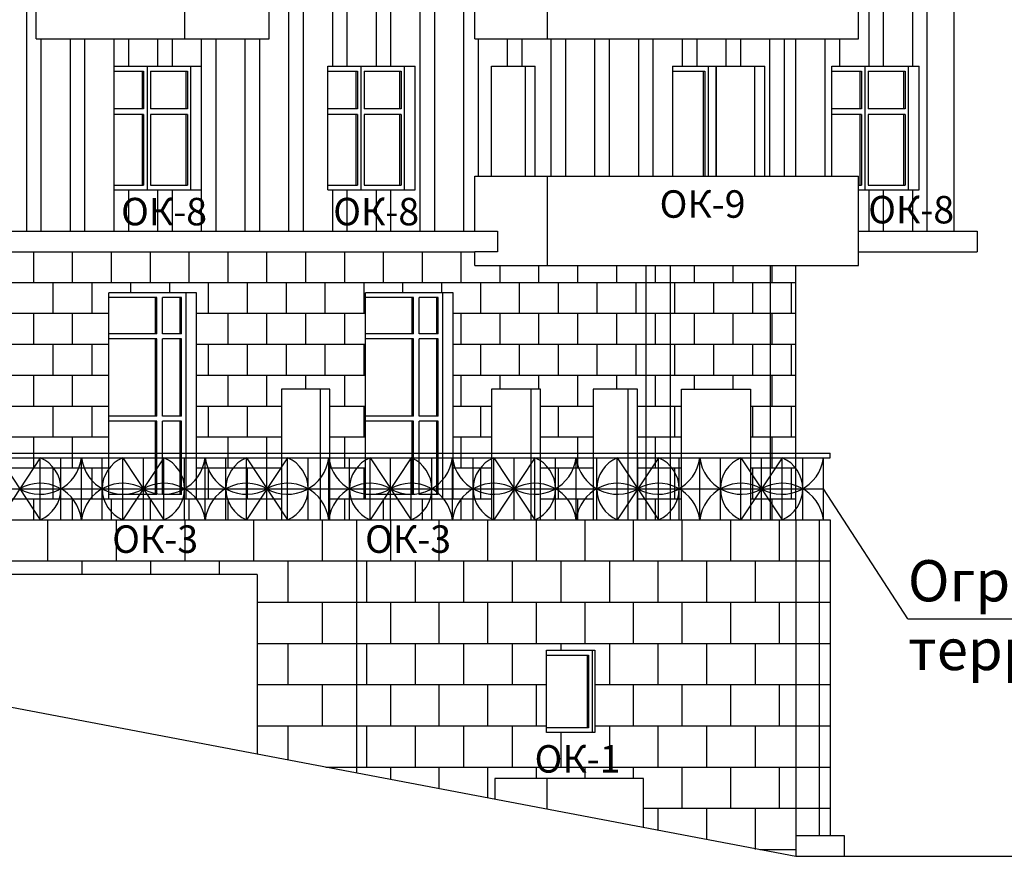
# Model space of a CAD drawing. Extents: x -1129320 to 253385, y -93406 to 361880.
# Drawn here: x -661750 to -647416, y 248444 to 260622 of the extents above; entities that cross this region are included whole.
import ezdxf

# ---------------------------------------------------------------- set-up
doc = ezdxf.new("R2010")
doc.units = 0
doc.header["$LTSCALE"] = 5
doc.layers.add('stena', color=7, linetype='Continuous')
doc.styles.add('RomanS', font='romans.shx')
doc.styles.add('Текст Аrial Cyr', font='arial.ttf')

msp = doc.modelspace()

# ---------------------------------------------------------------- linework, layer by layer
at = {"color": 5}
for p, q in [((-648146.1, 257543.8), (-648146.1, 270063.8)), ((-654882.2, 259943.8), (-654245.8, 259943.8)), ((-655126.1, 257543.8), (-654792, 257543.8)), ((-654792, 257543.8), (-654792, 257243.8)), ((-649540, 257543.8), (-647812, 257543.8)), ((-647812, 257543.8), (-647812, 257243.8)), ((-654792, 257243.8), (-655126.1, 257243.8)), ((-649540, 257243.8), (-647812, 257243.8)), ((-652635.4, 257043.8), (-652635.4, 253343.8)), ((-652278.9, 257043.8), (-652278.9, 253343.8)), ((-657940.4, 255243.8), (-657940.4, 253343.8)), ((-657233.3, 255243.8), (-657940.4, 255243.8)), ((-657374.7, 255243.8), (-657374.7, 253343.8)), ((-657233.3, 253343.8), (-657233.3, 255243.8)), ((-654882.1, 255243.8), (-654882.1, 253343.8)), ((-654167.9, 255243.8), (-654882.1, 255243.8)), ((-654309.4, 255243.8), (-654309.4, 253343.8)), ((-654167.9, 253343.8), (-654167.9, 255243.8)), ((-653400.7, 255243.8), (-653400.7, 253343.8)), ((-652757.3, 255243.8), (-653400.7, 255243.8)), ((-652898.7, 255243.8), (-652898.7, 253343.8)), ((-652757.3, 253343.8), (-652757.3, 255243.8)), ((-652113.3, 255243.8), (-651113.3, 255243.8)), ((-652113.3, 253343.8), (-652113.3, 255243.8)), ((-651113.3, 255243.8), (-651113.3, 253343.8)), ((-672349.1, 254313.8), (-649949.7, 254313.8)), ((-649949.7, 254243.8), (-649949.7, 254313.8)), ((-672349.1, 254243.8), (-649949.7, 254243.8)), ((-662049.7, 254243.8), (-661449.7, 253343.8)), ((-661449.7, 254243.8), (-662049.7, 253343.8)), ((-661449.7, 253343.8), (-661449.7, 254243.8)), ((-661149.7, 253343.8), (-661149.7, 254243.8)), ((-660849.7, 253343.8), (-660849.7, 254243.8)), ((-660549.7, 253343.8), (-660549.7, 254243.8)), ((-660249.7, 254243.8), (-659649.7, 253343.8)), ((-659649.7, 254243.8), (-660249.7, 253343.8)), ((-660249.7, 253343.8), (-660249.7, 254243.8)), ((-659949.7, 253343.8), (-659949.7, 254243.8)), ((-659649.7, 253343.8), (-659649.7, 254243.8)), ((-659349.7, 253343.8), (-659349.7, 254243.8)), ((-659049.7, 253343.8), (-659049.7, 254243.8)), ((-658749.7, 253343.8), (-658749.7, 254243.8)), ((-658449.7, 254243.8), (-657849.7, 253343.8)), ((-657849.7, 254243.8), (-658449.7, 253343.8)), ((-658449.7, 253343.8), (-658449.7, 254243.8)), ((-658149.7, 253343.8), (-658149.7, 254243.8)), ((-657849.7, 253343.8), (-657849.7, 254243.8)), ((-657549.7, 253343.8), (-657549.7, 254243.8)), ((-657249.7, 253343.8), (-657249.7, 254243.8)), ((-656949.7, 253343.8), (-656949.7, 254243.8)), ((-656649.7, 254243.8), (-656049.7, 253343.8)), ((-656049.7, 254243.8), (-656649.7, 253343.8)), ((-656649.7, 253343.8), (-656649.7, 254243.8)), ((-656349.7, 253343.8), (-656349.7, 254243.8)), ((-656049.7, 253343.8), (-656049.7, 254243.8)), ((-655749.7, 253343.8), (-655749.7, 254243.8)), ((-655449.7, 253343.8), (-655449.7, 254243.8)), ((-655149.7, 253343.8), (-655149.7, 254243.8)), ((-654849.7, 254243.8), (-654249.7, 253343.8)), ((-654249.7, 254243.8), (-654849.7, 253343.8)), ((-654849.7, 253343.8), (-654849.7, 254243.8)), ((-654549.7, 253343.8), (-654549.7, 254243.8)), ((-654249.7, 253343.8), (-654249.7, 254243.8)), ((-653949.7, 253343.8), (-653949.7, 254243.8)), ((-653649.7, 253343.8), (-653649.7, 254243.8)), ((-653349.7, 253343.8), (-653349.7, 254243.8)), ((-653049.7, 254243.8), (-652449.7, 253343.8)), ((-652449.7, 254243.8), (-653049.7, 253343.8)), ((-653049.7, 253343.8), (-653049.7, 254243.8)), ((-652749.7, 253343.8), (-652749.7, 254243.8)), ((-652449.7, 253343.8), (-652449.7, 254243.8)), ((-652149.7, 253343.8), (-652149.7, 254243.8)), ((-651849.7, 253343.8), (-651849.7, 254243.8)), ((-651549.7, 253343.8), (-651549.7, 254243.8)), ((-651249.7, 253343.8), (-651249.7, 254243.8)), ((-650649.7, 254243.8), (-651249.7, 253343.8)), ((-651249.7, 254243.8), (-650649.7, 253343.8)), ((-650949.7, 253343.8), (-650949.7, 254243.8)), ((-650649.7, 253343.8), (-650649.7, 254243.8)), ((-650349.7, 253343.8), (-650349.7, 254243.8)), ((-650049.7, 253343.8), (-650049.7, 254243.8)), ((-662649.7, 253793.8), (-660849.7, 253793.8)), ((-660849.7, 253793.8), (-659049.7, 253793.8)), ((-659049.7, 253793.8), (-657249.7, 253793.8)), ((-657249.7, 253793.8), (-655449.7, 253793.8)), ((-655449.7, 253793.8), (-653649.7, 253793.8)), ((-653649.7, 253793.8), (-651849.7, 253793.8)), ((-651849.7, 253793.8), (-650049.7, 253793.8)), ((-648820, 251901.7), (-650049.7, 253793.8)), ((-650451.1, 253343.8), (-649949.7, 253343.8)), ((-650111.1, 253343.8), (-650111.1, 248743.8)), ((-649949.7, 253343.8), (-649949.7, 248743.8)), ((-648820, 251901.7), (-642744, 251901.7)), ((-654079, 250243.8), (-654079, 251443.8)), ((-654079, 251443.8), (-653376.2, 251443.8)), ((-653417, 251443.8), (-653417, 250243.8)), ((-653376.2, 251443.8), (-653376.2, 250243.8)), ((-654079, 251373.8), (-653471.7, 251373.8)), ((-653491.1, 251373.8), (-653491.1, 250313.8)), ((-653471.7, 251373.8), (-653471.7, 250313.8)), ((-653471.7, 250313.8), (-654079, 250313.8)), ((-653376.2, 250243.8), (-654079, 250243.8)), ((-649742.6, 248743.8), (-650451.1, 248743.8)), ((-649742.6, 248443.8), (-649742.6, 248743.8))]:
    msp.add_line(p, q, dxfattribs=at)
at = {"color": 7}
msp.add_line((-670444.9, 252243.8), (-650451.1, 248443.8), dxfattribs=at)
at = {"color": 5}
for centre, radius, start, end in [((-661449.7, 254318.8), 604.7, 240.25512, 352.87498), ((-661637.2, 253793.8), 487.5, 292.61986, 67.38014), ((-660249.7, 254318.8), 604.7, 187.12502, 299.74488), ((-660062.2, 253793.8), 487.5, 112.61986, 247.38014), ((-659649.7, 254318.8), 604.7, 240.25512, 352.87498), ((-659837.2, 253793.8), 487.5, 292.61986, 67.38014), ((-658449.7, 254318.8), 604.7, 187.12502, 299.74488), ((-658262.2, 253793.8), 487.5, 112.61986, 247.38014), ((-657849.7, 254318.8), 604.7, 240.25512, 352.87498), ((-658037.2, 253793.8), 487.5, 292.61986, 67.38014), ((-656649.7, 254318.8), 604.7, 187.12502, 299.74488), ((-656462.2, 253793.8), 487.5, 112.61986, 247.38014), ((-656049.7, 254318.8), 604.7, 240.25512, 352.87498), ((-656237.2, 253793.8), 487.5, 292.61986, 67.38014), ((-654849.7, 254318.8), 604.7, 187.12502, 299.74488), ((-654662.2, 253793.8), 487.5, 112.61986, 247.38014), ((-654249.7, 254318.8), 604.7, 240.25512, 352.87498), ((-654437.2, 253793.8), 487.5, 292.61986, 67.38014), ((-653049.7, 254318.8), 604.7, 187.12502, 299.74488), ((-652862.2, 253793.8), 487.5, 112.61986, 247.38014), ((-652449.7, 254318.8), 604.7, 240.25512, 352.87498), ((-652637.2, 253793.8), 487.5, 292.61986, 67.38014), ((-651249.7, 254318.8), 604.7, 187.12502, 299.74488), ((-651062.2, 253793.8), 487.5, 112.61986, 247.38014), ((-650649.7, 254318.8), 604.7, 240.25512, 352.87498), ((-650837.2, 253793.8), 487.5, 292.61986, 67.38014), ((-661449.7, 253268.8), 604.7, 7.12502, 119.74488), ((-660249.7, 253268.8), 604.7, 60.25512, 172.87498), ((-659649.7, 253268.8), 604.7, 7.12502, 119.74488), ((-658449.7, 253268.8), 604.7, 60.25512, 172.87498), ((-657849.7, 253268.8), 604.7, 7.12502, 119.74488), ((-656649.7, 253268.8), 604.7, 60.25512, 172.87498), ((-656049.7, 253268.8), 604.7, 7.12502, 119.74488), ((-654849.7, 253268.8), 604.7, 60.25512, 172.87498), ((-654249.7, 253268.8), 604.7, 7.12502, 119.74488), ((-653049.7, 253268.8), 604.7, 60.25512, 172.87498), ((-652449.7, 253268.8), 604.7, 7.12502, 119.74488), ((-651249.7, 253268.8), 604.7, 60.25512, 172.87498), ((-650649.7, 253268.8), 604.7, 7.12502, 119.74488)]:
    msp.add_arc(centre, radius, start, end, dxfattribs=at)
at = {"layer": 'stena', "color": 5, "lineweight": -3}
for p, q in [((-661652.7, 270063.8), (-661652.7, 257543.8)), ((-659347.5, 260343.8), (-659347.5, 270063.8)), ((-658117.2, 260343.8), (-658117.2, 270063.8)), ((-657834.3, 270063.8), (-657834.3, 257543.8)), ((-657622.2, 270063.8), (-657622.2, 257543.8)), ((-655925.1, 270063.8), (-655925.1, 257543.8)), ((-655713, 270063.8), (-655713, 257543.8)), ((-655288.8, 270063.8), (-655288.8, 257543.8)), ((-648541.9, 270063.8), (-648541.9, 257543.8)), ((-655126.1, 260343.8), (-655126.1, 261643.8)), ((-654065.4, 260343.8), (-654065.4, 261643.8)), ((-649540, 260343.8), (-649540, 261643.8)), ((-657197.9, 261443.8), (-657197.9, 259943.8)), ((-656985.8, 261443.8), (-656985.8, 259943.8)), ((-656561.5, 261443.8), (-656561.5, 259943.8)), ((-656349.4, 261443.8), (-656349.4, 259943.8)), ((-649390.5, 261443.8), (-649390.5, 259943.8)), ((-649178.3, 261443.8), (-649178.3, 259943.8)), ((-648754.1, 261443.8), (-648754.1, 259943.8)), ((-661511.3, 260343.8), (-661511.3, 261150.5)), ((-661511.3, 260343.8), (-658117.2, 260343.8)), ((-661511.3, 260343.8), (-658117.2, 260343.8)), ((-661440.6, 260343.8), (-661440.6, 257543.8)), ((-661016.3, 260343.8), (-661016.3, 257543.8)), ((-660804.2, 260343.8), (-660804.2, 257543.8)), ((-660379.9, 260343.8), (-660379.9, 257543.8)), ((-660167.8, 260343.8), (-660167.8, 259943.8)), ((-659743.5, 260343.8), (-659743.5, 259943.8)), ((-659531.4, 260343.8), (-659531.4, 259943.8)), ((-659107.1, 260343.8), (-659107.1, 259943.8)), ((-658895, 260343.8), (-658895, 257543.8)), ((-658470.7, 260343.8), (-658470.7, 257543.8)), ((-658258.6, 260343.8), (-658258.6, 257543.8)), ((-655126.1, 260343.8), (-649540, 260343.8)), ((-655076.6, 260343.8), (-655076.6, 258343.8)), ((-654652.4, 260343.8), (-654652.4, 259943.8)), ((-654440.2, 260343.8), (-654440.2, 259943.8)), ((-654016, 260343.8), (-654016, 258343.8)), ((-653803.8, 260343.8), (-653803.8, 258343.8)), ((-653379.6, 260343.8), (-653379.6, 258343.8)), ((-653167.4, 260343.8), (-653167.4, 258343.8)), ((-652743.2, 260343.8), (-652743.2, 258343.8)), ((-652531, 260343.8), (-652531, 258343.8)), ((-652106.8, 260343.8), (-652106.8, 259943.8)), ((-651894.6, 260343.8), (-651894.6, 259943.8)), ((-651470.4, 260343.8), (-651470.4, 259943.8)), ((-651258.2, 260343.8), (-651258.2, 259943.8)), ((-650834, 260343.8), (-650834, 258343.8)), ((-650621.9, 260343.8), (-650621.9, 258343.8)), ((-650451.1, 258343.8), (-650451.1, 260343.8)), ((-650026.9, 260343.8), (-650026.9, 258343.8)), ((-649814.7, 260343.8), (-649814.7, 259943.8)), ((-660376.6, 259943.8), (-659103.8, 259943.8)), ((-660376.6, 258143.8), (-660376.6, 259943.8)), ((-660376.6, 259873.8), (-659945.2, 259873.8)), ((-659967.1, 259873.8), (-659967.1, 259323.8)), ((-659945.2, 259873.8), (-659945.2, 259323.8)), ((-659895.7, 259943.8), (-659895.7, 258143.8)), ((-659846.2, 259873.8), (-659308.8, 259873.8)), ((-659846.2, 259873.8), (-659846.2, 259323.8)), ((-659330.8, 259873.8), (-659330.8, 259323.8)), ((-659308.8, 259873.8), (-659308.8, 259323.8)), ((-659259.3, 258143.8), (-659259.3, 259943.8)), ((-659103.8, 258143.8), (-659103.8, 259943.8)), ((-657265.3, 259943.8), (-655992.5, 259943.8)), ((-657265.3, 258143.8), (-657265.3, 259943.8)), ((-657265.3, 259873.8), (-656834, 259873.8)), ((-656855.9, 259873.8), (-656855.9, 259323.8)), ((-656834, 259873.8), (-656834, 259323.8)), ((-656784.5, 259943.8), (-656784.5, 258143.8)), ((-656735, 259873.8), (-656735, 259323.8)), ((-656735, 259873.8), (-656197.6, 259873.8)), ((-656219.5, 259873.8), (-656219.5, 259323.8)), ((-656197.6, 259873.8), (-656197.6, 259323.8)), ((-656148.1, 258143.8), (-656148.1, 259943.8)), ((-655992.5, 258143.8), (-655992.5, 259943.8)), ((-654882.2, 258343.8), (-654882.2, 259943.8)), ((-654387.2, 258343.8), (-654387.2, 259943.8)), ((-654245.8, 258343.8), (-654245.8, 259943.8)), ((-652248.2, 259943.8), (-652248.2, 258343.8)), ((-652248.2, 259943.8), (-651611.8, 259943.8)), ((-652248.2, 259873.8), (-651778, 259873.8)), ((-651799.9, 259873.8), (-651799.9, 258343.8)), ((-651778, 259873.8), (-651778, 258343.8)), ((-651728.5, 259943.8), (-651728.5, 258343.8)), ((-651611.8, 259943.8), (-651611.8, 258343.8)), ((-651611.8, 259943.8), (-650904.7, 259943.8)), ((-651611.8, 258343.8), (-651611.8, 259943.8)), ((-651046.1, 258343.8), (-651046.1, 259943.8)), ((-650904.7, 258343.8), (-650904.7, 259943.8)), ((-649927.5, 258343.8), (-649927.5, 259943.8)), ((-649927.5, 259943.8), (-648654.7, 259943.8)), ((-649927.5, 259873.8), (-649496.2, 259873.8)), ((-649518.1, 259873.8), (-649518.1, 259323.8)), ((-649496.2, 259873.8), (-649496.2, 259323.8)), ((-649446.7, 259943.8), (-649446.7, 258143.8)), ((-649397.2, 259873.8), (-648859.8, 259873.8)), ((-649397.2, 259873.8), (-649397.2, 259323.8)), ((-648881.7, 259873.8), (-648881.7, 259323.8)), ((-648859.8, 259873.8), (-648859.8, 259323.8)), ((-648810.3, 258143.8), (-648810.3, 259943.8)), ((-648654.7, 258143.8), (-648654.7, 259943.8)), ((-659945.2, 259323.8), (-660376.6, 259323.8)), ((-659308.8, 259323.8), (-659846.2, 259323.8)), ((-656834, 259323.8), (-657265.3, 259323.8)), ((-656197.6, 259323.8), (-656735, 259323.8)), ((-649496.2, 259323.8), (-649927.5, 259323.8)), ((-648859.8, 259323.8), (-649397.2, 259323.8)), ((-659945.2, 259243.8), (-660376.6, 259243.8)), ((-659967.1, 259243.8), (-659967.1, 258213.8)), ((-659945.2, 259243.8), (-659945.2, 258213.8)), ((-659308.8, 259243.8), (-659846.2, 259243.8)), ((-659846.2, 259243.8), (-659846.2, 258213.8)), ((-659330.8, 259243.8), (-659330.8, 258213.8)), ((-659308.8, 259243.8), (-659308.8, 258213.8)), ((-656834, 259243.8), (-657265.3, 259243.8)), ((-656855.9, 259243.8), (-656855.9, 258213.8)), ((-656834, 259243.8), (-656834, 258213.8)), ((-656197.6, 259243.8), (-656735, 259243.8)), ((-656735, 259243.8), (-656735, 258213.8)), ((-656219.5, 259243.8), (-656219.5, 258213.8)), ((-656197.6, 259243.8), (-656197.6, 258213.8)), ((-649496.2, 259243.8), (-649927.5, 259243.8)), ((-649518.1, 259243.8), (-649518.1, 258213.8)), ((-649496.2, 259243.8), (-649496.2, 258213.8)), ((-649397.2, 259243.8), (-649397.2, 258213.8)), ((-648859.8, 259243.8), (-649397.2, 259243.8)), ((-648881.7, 259243.8), (-648881.7, 258213.8)), ((-648859.8, 259243.8), (-648859.8, 258213.8)), ((-655126.1, 257543.8), (-655126.1, 258343.8)), ((-655126.1, 258343.8), (-649540, 258343.8)), ((-654065.4, 257043.8), (-654065.4, 258343.8)), ((-649540, 257043.8), (-649540, 258343.8)), ((-660376.6, 258213.8), (-659945.2, 258213.8)), ((-659846.2, 258213.8), (-659308.8, 258213.8)), ((-657265.3, 258213.8), (-656834, 258213.8)), ((-656735, 258213.8), (-656197.6, 258213.8)), ((-649540, 258213.8), (-649496.2, 258213.8)), ((-649397.2, 258213.8), (-648859.8, 258213.8)), ((-660376.6, 258143.8), (-659103.8, 258143.8)), ((-660167.8, 258143.8), (-660167.8, 257543.8)), ((-659743.5, 258143.8), (-659743.5, 257543.8)), ((-659531.4, 258143.8), (-659531.4, 257543.8)), ((-659107.1, 258143.8), (-659107.1, 257543.8)), ((-657265.3, 258143.8), (-655992.5, 258143.8)), ((-657197.9, 258143.8), (-657197.9, 257543.8)), ((-656985.8, 258143.8), (-656985.8, 257543.8)), ((-656561.5, 258143.8), (-656561.5, 257543.8)), ((-656349.4, 258143.8), (-656349.4, 257543.8)), ((-649540, 258143.8), (-648654.7, 258143.8)), ((-649390.5, 258143.8), (-649390.5, 257543.8)), ((-649178.3, 258143.8), (-649178.3, 257543.8)), ((-648754.1, 258143.8), (-648754.1, 257543.8)), ((-667500.5, 257543.8), (-655126.1, 257543.8)), ((-667500.5, 257243.8), (-655126.1, 257243.8)), ((-667500.5, 257243.8), (-655126.1, 257243.8)), ((-661544.3, 256793.8), (-661544.3, 257243.8)), ((-660978.6, 256793.8), (-660978.6, 257243.8)), ((-660412.9, 256793.8), (-660412.9, 257243.8)), ((-659847.2, 256793.8), (-659847.2, 257243.8)), ((-659281.6, 256793.8), (-659281.6, 257243.8)), ((-658715.9, 256793.8), (-658715.9, 257243.8)), ((-658150.2, 256793.8), (-658150.2, 257243.8)), ((-657584.5, 256793.8), (-657584.5, 257243.8)), ((-657018.8, 256793.8), (-657018.8, 257243.8)), ((-656453.1, 256793.8), (-656453.1, 257243.8)), ((-655887.5, 256793.8), (-655887.5, 257243.8)), ((-655321.8, 256793.8), (-655321.8, 257243.8)), ((-655126.1, 257043.8), (-655126.1, 257243.8)), ((-655126.1, 257043.8), (-649540, 257043.8)), ((-654756.1, 256793.8), (-654756.1, 257043.8)), ((-654190.4, 256793.8), (-654190.4, 257043.8)), ((-653624.7, 256793.8), (-653624.7, 257043.8)), ((-653059, 256793.8), (-653059, 257043.8)), ((-652493.4, 256793.8), (-652493.4, 257043.8)), ((-651927.7, 256793.8), (-651927.7, 257043.8)), ((-651362, 256793.8), (-651362, 257043.8)), ((-650823.9, 257043.8), (-650823.9, 253343.8)), ((-650796.3, 256793.8), (-650796.3, 257043.8)), ((-650451.1, 253343.8), (-650451.1, 257043.8)), ((-650451.1, 256793.8), (-718303, 256793.8)), ((-661261.5, 256343.8), (-661261.5, 256793.8)), ((-660695.8, 256343.8), (-660695.8, 256793.8)), ((-660130.1, 256643.8), (-660130.1, 256793.8)), ((-659564.4, 256643.8), (-659564.4, 256793.8)), ((-658998.7, 256343.8), (-658998.7, 256793.8)), ((-658433, 256343.8), (-658433, 256793.8)), ((-657867.4, 256343.8), (-657867.4, 256793.8)), ((-657301.7, 256343.8), (-657301.7, 256793.8)), ((-656736, 256343.8), (-656736, 256793.8)), ((-656170.3, 256643.8), (-656170.3, 256793.8)), ((-655604.6, 256643.8), (-655604.6, 256793.8)), ((-655038.9, 256343.8), (-655038.9, 256793.8)), ((-654473.3, 256343.8), (-654473.3, 256793.8)), ((-653907.6, 256343.8), (-653907.6, 256793.8)), ((-653341.9, 256343.8), (-653341.9, 256793.8)), ((-652776.2, 256343.8), (-652776.2, 256793.8)), ((-652210.5, 256343.8), (-652210.5, 256793.8)), ((-651644.8, 256343.8), (-651644.8, 256793.8)), ((-651079.2, 256343.8), (-651079.2, 256793.8)), ((-650513.5, 256343.8), (-650513.5, 256793.8)), ((-659177.8, 256643.8), (-660450.6, 256643.8)), ((-659177.8, 256643.8), (-660450.6, 256643.8)), ((-660450.6, 253643.8), (-660450.6, 256643.8)), ((-660450.6, 253643.8), (-660450.6, 256643.8)), ((-659751.7, 256578.8), (-660450.6, 256578.8)), ((-659771.7, 256048.8), (-659771.7, 256578.8)), ((-659751.7, 256048.8), (-659751.7, 256578.8)), ((-659394.8, 256578.8), (-659671.7, 256578.8)), ((-659671.7, 256048.8), (-659671.7, 256578.8)), ((-659414.8, 256048.8), (-659414.8, 256578.8)), ((-659394.8, 256048.8), (-659394.8, 256578.8)), ((-659329.8, 256643.8), (-659329.8, 253643.8)), ((-659329.8, 256643.8), (-659329.8, 253643.8)), ((-659177.8, 253643.8), (-659177.8, 256643.8)), ((-659177.8, 253643.8), (-659177.8, 256643.8)), ((-655440.7, 256643.8), (-656713.5, 256643.8)), ((-655440.7, 256643.8), (-656713.5, 256643.8)), ((-656713.5, 253643.8), (-656713.5, 256643.8)), ((-656713.5, 253643.8), (-656713.5, 256643.8)), ((-656014.6, 256578.8), (-656713.5, 256578.8)), ((-656034.6, 256048.8), (-656034.6, 256578.8)), ((-656014.6, 256048.8), (-656014.6, 256578.8)), ((-655657.8, 256578.8), (-655934.6, 256578.8)), ((-655934.6, 256048.8), (-655934.6, 256578.8)), ((-655677.8, 256048.8), (-655677.8, 256578.8)), ((-655657.8, 256048.8), (-655657.8, 256578.8)), ((-655592.8, 256643.8), (-655592.8, 253643.8)), ((-655592.8, 256643.8), (-655592.8, 253643.8)), ((-655440.7, 253643.8), (-655440.7, 256643.8)), ((-655440.7, 253643.8), (-655440.7, 256643.8)), ((-660450.6, 256343.8), (-663279, 256343.8)), ((-661544.3, 255893.8), (-661544.3, 256343.8)), ((-660978.6, 255893.8), (-660978.6, 256343.8)), ((-656713.5, 256343.8), (-659177.8, 256343.8)), ((-658715.9, 255893.8), (-658715.9, 256343.8)), ((-658150.2, 255893.8), (-658150.2, 256343.8)), ((-657584.5, 255893.8), (-657584.5, 256343.8)), ((-657018.8, 255893.8), (-657018.8, 256343.8)), ((-650451.1, 256343.8), (-655440.7, 256343.8)), ((-655321.8, 255893.8), (-655321.8, 256343.8)), ((-654756.1, 255893.8), (-654756.1, 256343.8)), ((-654190.4, 255893.8), (-654190.4, 256343.8)), ((-653624.7, 255893.8), (-653624.7, 256343.8)), ((-653059, 255893.8), (-653059, 256343.8)), ((-652493.4, 255893.8), (-652493.4, 256343.8)), ((-651927.7, 255893.8), (-651927.7, 256343.8)), ((-651362, 255893.8), (-651362, 256343.8)), ((-650796.3, 255893.8), (-650796.3, 256343.8)), ((-659751.7, 256048.8), (-660450.6, 256048.8)), ((-659394.8, 256048.8), (-659671.7, 256048.8)), ((-656014.6, 256048.8), (-656713.5, 256048.8)), ((-655657.8, 256048.8), (-655934.6, 256048.8)), ((-660450.6, 255893.8), (-663279, 255893.8)), ((-661261.5, 255443.8), (-661261.5, 255893.8)), ((-660695.8, 255443.8), (-660695.8, 255893.8)), ((-659751.7, 255978.8), (-660450.6, 255978.8)), ((-659771.7, 254848.8), (-659771.7, 255978.8)), ((-659751.7, 254848.8), (-659751.7, 255978.8)), ((-659394.8, 255978.8), (-659671.7, 255978.8)), ((-659671.7, 254848.8), (-659671.7, 255978.8)), ((-659414.8, 254848.8), (-659414.8, 255978.8)), ((-659394.8, 254848.8), (-659394.8, 255978.8)), ((-656713.5, 255893.8), (-659177.8, 255893.8)), ((-658998.7, 255443.8), (-658998.7, 255893.8)), ((-658433, 255443.8), (-658433, 255893.8)), ((-657867.4, 255443.8), (-657867.4, 255893.8)), ((-657301.7, 255443.8), (-657301.7, 255893.8)), ((-656736, 255443.8), (-656736, 255893.8)), ((-656014.6, 255978.8), (-656713.5, 255978.8)), ((-656034.6, 254848.8), (-656034.6, 255978.8)), ((-656014.6, 254848.8), (-656014.6, 255978.8)), ((-655657.8, 255978.8), (-655934.6, 255978.8)), ((-655934.6, 254848.8), (-655934.6, 255978.8)), ((-655677.8, 254848.8), (-655677.8, 255978.8)), ((-655657.8, 254848.8), (-655657.8, 255978.8)), ((-650451.1, 255893.8), (-655440.7, 255893.8)), ((-655038.9, 255443.8), (-655038.9, 255893.8)), ((-654473.3, 255443.8), (-654473.3, 255893.8)), ((-653907.6, 255443.8), (-653907.6, 255893.8)), ((-653341.9, 255443.8), (-653341.9, 255893.8)), ((-652776.2, 255443.8), (-652776.2, 255893.8)), ((-652210.5, 255443.8), (-652210.5, 255893.8)), ((-651644.8, 255443.8), (-651644.8, 255893.8)), ((-651079.2, 255443.8), (-651079.2, 255893.8)), ((-650513.5, 255443.8), (-650513.5, 255893.8)), ((-660450.6, 255443.8), (-663279, 255443.8)), ((-661544.3, 254993.8), (-661544.3, 255443.8)), ((-660978.6, 254993.8), (-660978.6, 255443.8)), ((-656713.5, 255443.8), (-659177.8, 255443.8)), ((-658715.9, 254993.8), (-658715.9, 255443.8)), ((-658150.2, 254993.8), (-658150.2, 255443.8)), ((-657584.5, 255243.8), (-657584.5, 255443.8)), ((-657018.8, 254993.8), (-657018.8, 255443.8)), ((-650451.1, 255443.8), (-655440.7, 255443.8)), ((-655321.8, 254993.8), (-655321.8, 255443.8)), ((-654756.1, 255243.8), (-654756.1, 255443.8)), ((-654190.4, 255243.8), (-654190.4, 255443.8)), ((-653624.7, 254993.8), (-653624.7, 255443.8)), ((-653059, 255243.8), (-653059, 255443.8)), ((-652493.4, 254993.8), (-652493.4, 255443.8)), ((-651927.7, 255243.8), (-651927.7, 255443.8)), ((-651362, 255243.8), (-651362, 255443.8)), ((-650796.3, 254993.8), (-650796.3, 255443.8)), ((-660450.6, 254993.8), (-663279, 254993.8)), ((-661261.5, 254543.8), (-661261.5, 254993.8)), ((-660695.8, 254543.8), (-660695.8, 254993.8)), ((-657940.4, 254993.8), (-659177.8, 254993.8)), ((-658998.7, 254543.8), (-658998.7, 254993.8)), ((-658433, 254543.8), (-658433, 254993.8)), ((-656713.5, 254993.8), (-657233.3, 254993.8)), ((-656736, 254543.8), (-656736, 254993.8)), ((-654882.1, 254993.8), (-655440.7, 254993.8)), ((-655038.9, 254543.8), (-655038.9, 254993.8)), ((-653400.7, 254993.8), (-654167.9, 254993.8)), ((-653907.6, 254543.8), (-653907.6, 254993.8)), ((-652113.3, 254993.8), (-652757.3, 254993.8)), ((-652210.5, 254543.8), (-652210.5, 254993.8)), ((-650451.1, 254993.8), (-651113.3, 254993.8)), ((-651079.2, 254543.8), (-651079.2, 254993.8)), ((-650513.5, 254543.8), (-650513.5, 254993.8)), ((-659751.7, 254848.8), (-660450.6, 254848.8)), ((-659751.7, 254778.8), (-660450.6, 254778.8)), ((-659771.7, 253708.8), (-659771.7, 254778.8)), ((-659751.7, 253708.8), (-659751.7, 254778.8)), ((-659394.8, 254848.8), (-659671.7, 254848.8)), ((-659394.8, 254778.8), (-659671.7, 254778.8)), ((-659671.7, 253708.8), (-659671.7, 254778.8)), ((-659414.8, 253708.8), (-659414.8, 254778.8)), ((-659394.8, 253708.8), (-659394.8, 254778.8)), ((-656014.6, 254848.8), (-656713.5, 254848.8)), ((-656014.6, 254778.8), (-656713.5, 254778.8)), ((-656034.6, 253708.8), (-656034.6, 254778.8)), ((-656014.6, 253708.8), (-656014.6, 254778.8)), ((-655657.8, 254848.8), (-655934.6, 254848.8)), ((-655657.8, 254778.8), (-655934.6, 254778.8)), ((-655934.6, 253708.8), (-655934.6, 254778.8)), ((-655677.8, 253708.8), (-655677.8, 254778.8)), ((-655657.8, 253708.8), (-655657.8, 254778.8)), ((-660450.6, 254543.8), (-663279, 254543.8)), ((-661544.3, 254093.8), (-661544.3, 254543.8)), ((-660978.6, 254093.8), (-660978.6, 254543.8)), ((-657940.4, 254543.8), (-659177.8, 254543.8)), ((-658715.9, 254093.8), (-658715.9, 254543.8)), ((-658150.2, 254093.8), (-658150.2, 254543.8)), ((-656713.5, 254543.8), (-657233.3, 254543.8)), ((-657018.8, 254093.8), (-657018.8, 254543.8)), ((-654882.1, 254543.8), (-655440.7, 254543.8)), ((-655321.8, 254093.8), (-655321.8, 254543.8)), ((-653400.7, 254543.8), (-654167.9, 254543.8)), ((-653624.7, 254093.8), (-653624.7, 254543.8)), ((-652113.3, 254543.8), (-652757.3, 254543.8)), ((-652493.4, 254093.8), (-652493.4, 254543.8)), ((-650451.1, 254543.8), (-651113.3, 254543.8)), ((-650796.3, 254093.8), (-650796.3, 254543.8)), ((-660450.6, 254093.8), (-663279, 254093.8)), ((-661261.5, 253643.8), (-661261.5, 254093.8)), ((-660695.8, 253643.8), (-660695.8, 254093.8)), ((-657940.4, 254093.8), (-659177.8, 254093.8)), ((-658998.7, 253643.8), (-658998.7, 254093.8)), ((-658433, 253643.8), (-658433, 254093.8)), ((-656713.5, 254093.8), (-657233.3, 254093.8)), ((-656736, 253643.8), (-656736, 254093.8)), ((-654882.1, 254093.8), (-655440.7, 254093.8)), ((-655038.9, 253643.8), (-655038.9, 254093.8)), ((-653400.7, 254093.8), (-654167.9, 254093.8)), ((-653907.6, 253643.8), (-653907.6, 254093.8)), ((-652113.3, 254093.8), (-652757.3, 254093.8)), ((-652210.5, 253643.8), (-652210.5, 254093.8)), ((-650451.1, 254093.8), (-651113.3, 254093.8)), ((-651079.2, 253643.8), (-651079.2, 254093.8)), ((-650513.5, 253643.8), (-650513.5, 254093.8)), ((-659751.7, 253708.8), (-660450.6, 253708.8)), ((-659394.8, 253708.8), (-659671.7, 253708.8)), ((-656014.6, 253708.8), (-656713.5, 253708.8)), ((-655657.8, 253708.8), (-655934.6, 253708.8)), ((-657940.4, 253643.8), (-668759.1, 253643.8)), ((-661544.3, 253343.8), (-661544.3, 253643.8)), ((-660978.6, 253343.8), (-660978.6, 253643.8)), ((-659177.8, 253643.8), (-660450.6, 253643.8)), ((-659177.8, 253643.8), (-660450.6, 253643.8)), ((-660412.9, 253343.8), (-660412.9, 253643.8)), ((-659847.2, 253343.8), (-659847.2, 253643.8)), ((-659281.6, 253343.8), (-659281.6, 253643.8)), ((-658715.9, 253343.8), (-658715.9, 253643.8)), ((-658150.2, 253343.8), (-658150.2, 253643.8)), ((-654882.1, 253643.8), (-657233.3, 253643.8)), ((-657018.8, 253343.8), (-657018.8, 253643.8)), ((-655440.7, 253643.8), (-656713.5, 253643.8)), ((-655440.7, 253643.8), (-656713.5, 253643.8)), ((-656453.1, 253343.8), (-656453.1, 253643.8)), ((-655887.5, 253343.8), (-655887.5, 253643.8)), ((-655321.8, 253343.8), (-655321.8, 253643.8)), ((-653400.7, 253643.8), (-654167.9, 253643.8)), ((-653624.7, 253343.8), (-653624.7, 253643.8)), ((-652113.3, 253643.8), (-652757.3, 253643.8)), ((-652493.4, 253343.8), (-652493.4, 253643.8)), ((-650451.1, 253643.8), (-651113.3, 253643.8)), ((-650796.3, 253343.8), (-650796.3, 253643.8)), ((-661345.1, 253343.8), (-661345.1, 252743.8)), ((-660345.1, 253343.8), (-660345.1, 252743.8)), ((-659345.1, 253343.8), (-659345.1, 252743.8)), ((-658345.1, 253343.8), (-658345.1, 252743.8)), ((-657345.1, 253343.8), (-657345.1, 252743.8)), ((-656347.9, 252743.8), (-656347.9, 253343.8)), ((-655640.8, 252743.8), (-655640.8, 253343.8)), ((-654933.7, 252743.8), (-654933.7, 253343.8)), ((-654226.6, 252743.8), (-654226.6, 253343.8)), ((-653519.4, 252743.8), (-653519.4, 253343.8)), ((-652812.3, 252743.8), (-652812.3, 253343.8)), ((-652105.2, 252743.8), (-652105.2, 253343.8)), ((-651398.1, 252743.8), (-651398.1, 253343.8)), ((-650691, 252743.8), (-650691, 253343.8)), ((-671518.8, 252743.8), (-649949.7, 252743.8)), ((-660845.1, 252743.8), (-660845.1, 252543.8)), ((-659845.1, 252743.8), (-659845.1, 252543.8)), ((-658845.1, 252743.8), (-658845.1, 252543.8)), ((-657845.1, 252743.8), (-657845.1, 252143.8)), ((-656701.4, 252743.8), (-656701.4, 252143.8)), ((-655994.3, 252743.8), (-655994.3, 252143.8)), ((-655287.2, 252743.8), (-655287.2, 252143.8)), ((-654580.1, 252743.8), (-654580.1, 252143.8)), ((-653873, 252743.8), (-653873, 252143.8)), ((-653165.9, 252743.8), (-653165.9, 252143.8)), ((-652458.8, 252743.8), (-652458.8, 252143.8)), ((-651751.7, 252743.8), (-651751.7, 252143.8)), ((-651044.6, 252743.8), (-651044.6, 252143.8)), ((-658294.9, 252143.8), (-649949.7, 252143.8)), ((-657345.1, 252143.8), (-657345.1, 251543.8)), ((-656347.9, 251543.8), (-656347.9, 252143.8)), ((-655640.8, 251543.8), (-655640.8, 252143.8)), ((-654933.7, 251543.8), (-654933.7, 252143.8)), ((-654226.6, 251543.8), (-654226.6, 252143.8)), ((-653519.4, 251543.8), (-653519.4, 252143.8)), ((-652812.3, 251543.8), (-652812.3, 252143.8)), ((-652105.2, 251543.8), (-652105.2, 252143.8)), ((-651398.1, 251543.8), (-651398.1, 252143.8)), ((-650691, 251543.8), (-650691, 252143.8)), ((-658294.9, 251543.8), (-649949.7, 251543.8)), ((-657845.1, 251543.8), (-657845.1, 250943.8)), ((-656701.4, 251543.8), (-656701.4, 250943.8)), ((-655994.3, 251543.8), (-655994.3, 250943.8)), ((-655287.2, 251543.8), (-655287.2, 250943.8)), ((-654580.1, 251543.8), (-654580.1, 250943.8)), ((-653873, 251543.8), (-653873, 251443.8)), ((-653165.9, 251543.8), (-653165.9, 250943.8)), ((-652458.8, 251543.8), (-652458.8, 250943.8)), ((-651751.7, 251543.8), (-651751.7, 250943.8)), ((-651044.6, 251543.8), (-651044.6, 250943.8)), ((-658294.9, 250943.8), (-654079, 250943.8)), ((-657345.1, 250943.8), (-657345.1, 250343.8)), ((-656347.9, 250343.8), (-656347.9, 250943.8)), ((-655640.8, 250343.8), (-655640.8, 250943.8)), ((-654933.7, 250343.8), (-654933.7, 250943.8)), ((-654226.6, 250343.8), (-654226.6, 250943.8)), ((-653376.2, 250943.8), (-649949.7, 250943.8)), ((-652812.3, 250343.8), (-652812.3, 250943.8)), ((-652105.2, 250343.8), (-652105.2, 250943.8)), ((-651398.1, 250343.8), (-651398.1, 250943.8)), ((-650691, 250343.8), (-650691, 250943.8)), ((-658294.9, 250343.8), (-654079, 250343.8)), ((-657845.1, 250343.8), (-657845.1, 249849.1)), ((-656701.4, 250343.8), (-656701.4, 249743.8)), ((-655994.3, 250343.8), (-655994.3, 249743.8)), ((-655287.2, 250343.8), (-655287.2, 249743.8)), ((-654580.1, 250343.8), (-654580.1, 249743.8)), ((-653376.2, 250343.8), (-649949.7, 250343.8)), ((-653165.9, 250343.8), (-653165.9, 249743.8)), ((-652458.8, 250343.8), (-652458.8, 249743.8)), ((-651751.7, 250343.8), (-651751.7, 249743.8)), ((-651044.6, 250343.8), (-651044.6, 249743.8)), ((-653873, 250243.8), (-653873, 249743.8)), ((-657291.1, 249743.8), (-649949.7, 249743.8)), ((-656347.9, 249564.5), (-656347.9, 249743.8)), ((-655640.8, 249430.1), (-655640.8, 249743.8)), ((-654933.7, 249295.7), (-654933.7, 249743.8)), ((-654226.6, 249576.9), (-654226.6, 249743.8)), ((-653519.4, 249576.9), (-653519.4, 249743.8)), ((-652812.3, 249576.9), (-652812.3, 249743.8)), ((-652105.2, 249143.8), (-652105.2, 249743.8)), ((-651398.1, 249143.8), (-651398.1, 249743.8)), ((-650691, 249143.8), (-650691, 249743.8)), ((-652670.6, 249143.8), (-649949.7, 249143.8)), ((-652458.8, 249143.8), (-652458.8, 248825.3)), ((-651751.7, 249143.8), (-651751.7, 248691)), ((-651044.6, 249143.8), (-651044.6, 248543.8)), ((-650977.3, 248543.8), (-650451.1, 248543.8))]:
    msp.add_line(p, q, dxfattribs=at)
at = {"layer": 'stena'}
for p, q in [((-672373.4, 253343.8), (-650451.1, 253343.8)), ((-656845.1, 253343.8), (-656845.1, 249659)), ((-650451.1, 253343.8), (-650451.1, 248443.8)), ((-658294.9, 252543.8), (-670901.3, 252543.8)), ((-658294.9, 252543.8), (-658294.9, 249934.5)), ((-654834.6, 249576.9), (-654834.6, 249276.9)), ((-652670.6, 249576.9), (-654834.6, 249576.9)), ((-654073.9, 249576.9), (-654073.9, 249132.3)), ((-652670.6, 248865.6), (-652670.6, 249576.9)), ((-650451.1, 248443.8), (-642438, 248443.8))]:
    msp.add_line(p, q, dxfattribs=at)

# ---------------------------------------------------------------- texts
at = {"color": 1, "char_height": 400, "attachment_point": 1, "style": 'Текст Аrial Cyr'}
for s, insert, width in [('{\\fArial|b0|i0|c204|p34;ОК-\\fArial|b0|i0|c0|p34;9\\fArial|b0|i0|c204|p34;}', (-652434.3, 258138.9), 1256), ('{\\fArial|b0|i0|c204|p34;ОК-8}', (-660273.5, 258028.9), 1256), ('{\\fArial|b0|i0|c204|p34;ОК-8}', (-657185.5, 258028.9), 1256), ('{\\fArial|b0|i0|c204|p34;ОК-8}', (-649397.5, 258056.9), 1256), ('{\\fArial|b0|i0|c204|p34;ОК-\\fArial|b0|i0|c0|p34;3\\fArial|b0|i0|c204|p34;}', (-660403.3, 253260.9), 1696.259), ('{\\fArial|b0|i0|c204|p34;ОК-\\fArial|b0|i0|c0|p34;3\\fArial|b0|i0|c204|p34;}', (-656721.3, 253260.9), 1696.259), ('{\\fArial|b0|i0|c204|p34;ОК-\\fArial|b0|i0|c0|p34;1\\fArial|b0|i0|c204|p34;}', (-654254.3, 250061.9), 1696.259)]:
    msp.add_mtext(s, dxfattribs=dict(at, insert=insert, width=width))
at = {"color": 5, "insert": (-648820, 252754.7), "char_height": 600, "width": 10556, "attachment_point": 1, "style": 'RomanS'}
msp.add_mtext('{\\fRomanS|b0|i0|c204|p2;Ограждение \\Pтеррасы}', dxfattribs=at)

doc.saveas('drawing.dxf')
